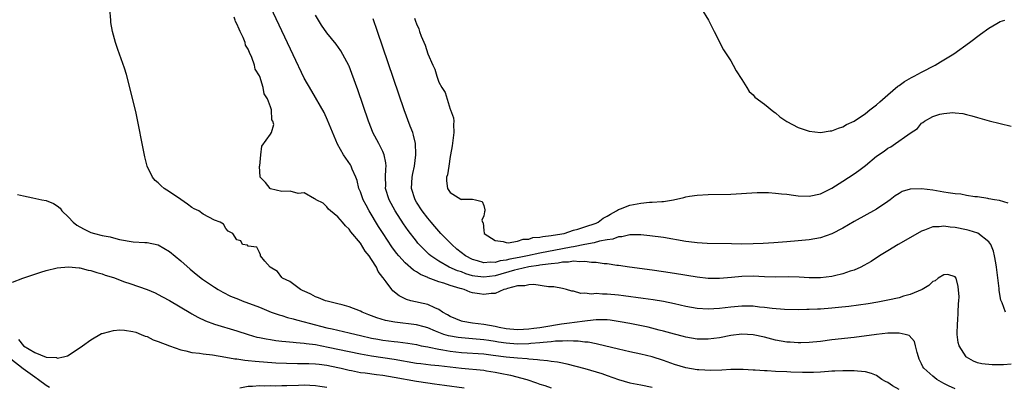
# Model space of a CAD drawing. Units: inches. Extents: x 2595000 to 2598000, y 1503000 to 1506000.
# Drawn here: x 2595318 to 2595494, y 1504852 to 1504917 of the extents above; entities that cross this region are included whole.
import ezdxf

# ---------------------------------------------------------------- set-up
doc = ezdxf.new("R2010")
doc.units = ezdxf.units.IN
doc.header["$MEASUREMENT"] = 0
doc.layers.add('LD25951503_2ft', color=110, linetype='Continuous')

msp = doc.modelspace()

# ---------------------------------------------------------------- linework, layer by layer
at = {"layer": 'LD25951503_2ft'}
for points, elevation in [([(2595495, 1504855.71), (2595493.6, 1504855.6), (2595491.57, 1504855.57), (2595489.76, 1504855.76), (2595489, 1504855.97), (2595488.24, 1504856.24), (2595487, 1504856.95), (2595486.94, 1504857), (2595485.69, 1504859), (2595485.55, 1504859.55), (2595485.37, 1504861), (2595485.4, 1504863), (2595485.45, 1504863.45), (2595485.54, 1504865), (2595485.57, 1504866.43), (2595485.66, 1504867), (2595485.69, 1504867.69), (2595485.53, 1504869.53), (2595485.15, 1504871), (2595485.11, 1504871.11), (2595485, 1504871.27), (2595483.69, 1504871.69), (2595483, 1504871.64), (2595481.95, 1504871), (2595481.44, 1504870.56), (2595481, 1504870.42), (2595480.28, 1504869.72), (2595479.14, 1504869), (2595477, 1504868.12), (2595475.8, 1504867.8), (2595475, 1504867.53), (2595473, 1504867.08), (2595471.24, 1504866.76), (2595469.52, 1504866.48), (2595467.78, 1504866.22), (2595466.02, 1504865.98), (2595464.22, 1504865.78), (2595463, 1504865.68), (2595461, 1504865.53), (2595460.48, 1504865.52), (2595459, 1504865.43), (2595458.56, 1504865.44), (2595457, 1504865.4), (2595454.56, 1504865.44), (2595452.39, 1504865.61), (2595451, 1504865.8), (2595450.12, 1504865.88), (2595449, 1504866.02), (2595447.98, 1504866.02), (2595447, 1504866.06), (2595445, 1504865.88), (2595443, 1504865.64), (2595441, 1504865.51), (2595439, 1504865.63), (2595437, 1504865.99), (2595435, 1504866.44), (2595433, 1504866.85), (2595431.17, 1504867.17), (2595429.42, 1504867.42), (2595425.89, 1504867.89), (2595425, 1504867.99), (2595423, 1504868.19), (2595422.17, 1504868.17), (2595421, 1504868.29), (2595420.19, 1504868.19), (2595419, 1504868.38), (2595418.3, 1504868.3), (2595417, 1504868.69), (2595416.69, 1504868.69), (2595415.76, 1504869), (2595415, 1504869.17), (2595413.46, 1504869.46), (2595412.54, 1504869.46), (2595409.9, 1504869.9), (2595409, 1504869.86), (2595408.32, 1504869.68), (2595407, 1504869.65), (2595405.2, 1504869.2), (2595404.92, 1504869.08), (2595404.58, 1504869), (2595403, 1504868.3), (2595402.31, 1504868.31), (2595401, 1504868.09), (2595400.21, 1504868.21), (2595399, 1504868.43), (2595398.55, 1504868.55), (2595397.51, 1504869), (2595397.1, 1504869.1), (2595396.79, 1504869.21), (2595395, 1504869.73), (2595393.88, 1504870.12), (2595393, 1504870.37), (2595391.11, 1504871.11), (2595391, 1504871.17), (2595389.71, 1504871.71), (2595389, 1504872.18), (2595388.46, 1504872.46), (2595387, 1504873.74), (2595385.86, 1504875), (2595385.47, 1504875.47), (2595384.62, 1504876.62), (2595383.06, 1504879), (2595382.26, 1504880.26), (2595380.59, 1504883), (2595380.02, 1504884.02), (2595379.5, 1504885), (2595379, 1504886.39), (2595378.75, 1504887), (2595378.43, 1504888.43), (2595378.21, 1504889), (2595377.54, 1504890.46), (2595377.34, 1504891), (2595377.22, 1504891.22), (2595375.98, 1504893), (2595374.91, 1504894.91), (2595373.17, 1504899.17), (2595372.53, 1504900.53), (2595370.33, 1504904.33), (2595369, 1504906.68), (2595367, 1504910.81), (2595358.47, 1504929)], 8348), ([(2595475, 1504851.18), (2595473.84, 1504851.84), (2595473, 1504852.41), (2595472.6, 1504852.6), (2595471.92, 1504853), (2595471, 1504853.66), (2595470.07, 1504854.07), (2595469, 1504854.35), (2595467.57, 1504854.43), (2595467, 1504854.53), (2595465.51, 1504854.49), (2595465, 1504854.51), (2595463.56, 1504854.44), (2595463, 1504854.43), (2595462.41, 1504854.41), (2595461, 1504854.31), (2595459.75, 1504854.25), (2595459, 1504854.22), (2595457.78, 1504854.22), (2595455.73, 1504854.27), (2595455, 1504854.32), (2595453, 1504854.4), (2595451.5, 1504854.5), (2595451, 1504854.51), (2595449.35, 1504854.65), (2595449, 1504854.66), (2595447.22, 1504854.78), (2595446.78, 1504854.78), (2595445, 1504854.74), (2595443.39, 1504854.61), (2595441.43, 1504854.57), (2595439.31, 1504854.69), (2595439, 1504854.72), (2595437, 1504855.03), (2595435, 1504855.63), (2595433, 1504856.37), (2595431, 1504857.03), (2595429, 1504857.5), (2595427, 1504857.91), (2595425, 1504858.36), (2595421.26, 1504859.26), (2595421, 1504859.3), (2595419.6, 1504859.6), (2595419, 1504859.64), (2595417.81, 1504859.81), (2595417, 1504859.82), (2595415.89, 1504859.89), (2595415, 1504859.83), (2595413.8, 1504859.8), (2595413, 1504859.69), (2595411.59, 1504859.59), (2595411, 1504859.5), (2595409.39, 1504859.39), (2595409, 1504859.34), (2595407, 1504859.29), (2595405, 1504859.43), (2595403.64, 1504859.64), (2595403, 1504859.75), (2595401.91, 1504859.91), (2595401, 1504860.07), (2595399, 1504860.24), (2595397, 1504860.38), (2595396.44, 1504860.44), (2595394.73, 1504860.73), (2595393.9, 1504861), (2595393, 1504861.34), (2595392.4, 1504861.6), (2595391, 1504862.18), (2595390.36, 1504862.36), (2595389, 1504862.7), (2595385.16, 1504863.16), (2595383.48, 1504863.48), (2595381.96, 1504863.96), (2595381, 1504864.34), (2595380.52, 1504864.52), (2595379.31, 1504865), (2595379, 1504865.16), (2595377, 1504865.94), (2595375.75, 1504866.25), (2595375, 1504866.46), (2595373.09, 1504866.91), (2595372.78, 1504867), (2595371.54, 1504867.54), (2595371, 1504867.73), (2595370.17, 1504868.17), (2595369, 1504868.69), (2595368.8, 1504868.8), (2595368.34, 1504869), (2595366.42, 1504870.42), (2595365.13, 1504871), (2595365.09, 1504871.09), (2595365, 1504871.16), (2595364.21, 1504872.21), (2595362.9, 1504873), (2595361.96, 1504874.04), (2595361.2, 1504875), (2595361.21, 1504875.21), (2595361, 1504875.58), (2595360.53, 1504876.53), (2595359, 1504876.73), (2595358.89, 1504876.89), (2595358.02, 1504877), (2595357.7, 1504877.7), (2595357, 1504877.83), (2595356.28, 1504879), (2595355.43, 1504879.43), (2595355, 1504879.87), (2595354.62, 1504880.62), (2595354.02, 1504881), (2595353, 1504881.34), (2595351, 1504882.42), (2595350.2, 1504883), (2595349.37, 1504883.37), (2595349, 1504883.61), (2595348.21, 1504884.21), (2595347, 1504885.02), (2595345, 1504886.41), (2595344.07, 1504887), (2595343.5, 1504887.5), (2595343, 1504888.01), (2595342.44, 1504888.44), (2595341.94, 1504889), (2595341.04, 1504891), (2595340.62, 1504892.62), (2595339, 1504900.75), (2595337.32, 1504907.32), (2595337, 1504908.44), (2595335.79, 1504911.79), (2595335.39, 1504913), (2595334.83, 1504915), (2595334.55, 1504916.55), (2595334.51, 1504917), (2595334.35, 1504919)], 8352), ([(2595493.97, 1504865), (2595493.35, 1504866.65), (2595493.13, 1504867.13), (2595492.83, 1504868.83), (2595492.81, 1504869.19), (2595492.38, 1504873), (2595492.23, 1504873.77), (2595492.03, 1504875), (2595491.84, 1504875.84), (2595491.35, 1504877), (2595491, 1504877.5), (2595489.03, 1504879.03), (2595487.52, 1504879.52), (2595487, 1504879.64), (2595485, 1504880.05), (2595484.11, 1504880.11), (2595483, 1504880.29), (2595482.16, 1504880.16), (2595481, 1504880.15), (2595479.56, 1504879.56), (2595479, 1504879.38), (2595476.23, 1504877.77), (2595474.86, 1504877), (2595473, 1504875.9), (2595471.51, 1504875), (2595470, 1504874), (2595468.73, 1504873.27), (2595468.2, 1504873), (2595467, 1504872.48), (2595466.26, 1504872.26), (2595465, 1504871.8), (2595463.47, 1504871.47), (2595463, 1504871.35), (2595461, 1504871.11), (2595459, 1504871.11), (2595457.2, 1504871.2), (2595455.24, 1504871.24), (2595453, 1504871.23), (2595451, 1504871.28), (2595449, 1504871.36), (2595447, 1504871.31), (2595445.13, 1504871.13), (2595443, 1504870.96), (2595441, 1504870.98), (2595439, 1504871.19), (2595435, 1504871.87), (2595433, 1504872.18), (2595431, 1504872.46), (2595426.99, 1504872.99), (2595425, 1504873.29), (2595424.69, 1504873.31), (2595423, 1504873.56), (2595422.42, 1504873.58), (2595421, 1504873.81), (2595420.21, 1504873.79), (2595419, 1504873.99), (2595418.09, 1504873.91), (2595417, 1504874.04), (2595416.12, 1504873.88), (2595415, 1504873.88), (2595414.27, 1504873.73), (2595413, 1504873.61), (2595412.49, 1504873.51), (2595411, 1504873.34), (2595410.72, 1504873.28), (2595409, 1504873.04), (2595407, 1504872.6), (2595406.46, 1504872.46), (2595403, 1504871.45), (2595401, 1504871.18), (2595399.39, 1504871.39), (2595399, 1504871.47), (2595397.82, 1504871.82), (2595397, 1504872.13), (2595396.34, 1504872.34), (2595394.81, 1504873), (2595393, 1504874.03), (2595391.56, 1504875), (2595391.26, 1504875.26), (2595390.24, 1504876.24), (2595389.27, 1504877.27), (2595389, 1504877.61), (2595387.51, 1504879.51), (2595386.69, 1504880.69), (2595385.2, 1504883), (2595384.11, 1504885), (2595383.51, 1504887), (2595383.52, 1504887.52), (2595383.48, 1504889), (2595383.52, 1504890.48), (2595383.58, 1504891), (2595383.56, 1504891.55), (2595383.24, 1504893), (2595383, 1504893.57), (2595382.55, 1504894.55), (2595382.28, 1504895), (2595381.25, 1504897), (2595381, 1504897.62), (2595380.47, 1504899), (2595378.56, 1504904.56), (2595377.51, 1504907.51), (2595377, 1504908.77), (2595376.93, 1504908.93), (2595375.52, 1504911.52), (2595374.69, 1504912.69), (2595373, 1504914.73), (2595372.1, 1504916.1), (2595371, 1504917.91)], 8346), ([(2595439.8, 1504919), (2595441.02, 1504917), (2595441.67, 1504915.67), (2595442.04, 1504915), (2595443.71, 1504911.71), (2595445, 1504909.72), (2595445.42, 1504909), (2595445.98, 1504907.98), (2595447, 1504906.45), (2595447.87, 1504905), (2595448.31, 1504904.31), (2595449, 1504903.68), (2595449.3, 1504903.3), (2595451, 1504902.03), (2595452.69, 1504900.69), (2595453, 1504900.5), (2595453.76, 1504899.76), (2595455, 1504898.92), (2595457, 1504897.86), (2595459, 1504897.22), (2595461, 1504896.99), (2595462.74, 1504897.26), (2595463, 1504897.27), (2595464.22, 1504897.78), (2595465, 1504897.99), (2595465.62, 1504898.38), (2595467, 1504899), (2595469, 1504900.35), (2595469.81, 1504901), (2595471, 1504901.91), (2595471.55, 1504902.45), (2595473, 1504903.68), (2595474.78, 1504905.22), (2595475, 1504905.36), (2595475.95, 1504906.05), (2595477.23, 1504906.77), (2595477.69, 1504907), (2595479, 1504907.74), (2595481.46, 1504909), (2595482.41, 1504909.59), (2595484.74, 1504911), (2595487.54, 1504913), (2595489.5, 1504914.5), (2595491, 1504915.59), (2595492.42, 1504916.42), (2595493, 1504916.78), (2595493.87, 1504917)], 8340), ([(2595485, 1504851.31), (2595483.82, 1504851.82), (2595483, 1504852.25), (2595481.74, 1504853), (2595481, 1504853.58), (2595479.39, 1504855), (2595479.24, 1504855.24), (2595479, 1504855.78), (2595478.6, 1504856.6), (2595478.44, 1504857), (2595478.2, 1504857.8), (2595477.94, 1504859), (2595477.74, 1504859.73), (2595476.79, 1504860.79), (2595476.11, 1504861), (2595475, 1504861.25), (2595474.78, 1504861.22), (2595473, 1504861.22), (2595471, 1504861.01), (2595467, 1504860.47), (2595463, 1504860.03), (2595461, 1504859.77), (2595459, 1504859.55), (2595457.51, 1504859.51), (2595457, 1504859.48), (2595455.6, 1504859.6), (2595455, 1504859.63), (2595453, 1504860), (2595451, 1504860.5), (2595449, 1504860.94), (2595447, 1504861.05), (2595445, 1504860.8), (2595443, 1504860.39), (2595441, 1504860.14), (2595439, 1504860.16), (2595437, 1504860.49), (2595436.61, 1504860.61), (2595434.96, 1504861.04), (2595433, 1504861.6), (2595432.22, 1504861.78), (2595430.27, 1504862.27), (2595427, 1504862.94), (2595425.27, 1504863.27), (2595423.52, 1504863.52), (2595423, 1504863.58), (2595421.61, 1504863.61), (2595421, 1504863.59), (2595419.45, 1504863.45), (2595419, 1504863.38), (2595417.14, 1504863.14), (2595416.28, 1504863), (2595414.82, 1504862.82), (2595411.68, 1504862.32), (2595411, 1504862.19), (2595409.92, 1504862.08), (2595409, 1504861.94), (2595408.09, 1504861.91), (2595407, 1504861.83), (2595405, 1504862.01), (2595403.75, 1504862.25), (2595403, 1504862.42), (2595401, 1504862.79), (2595398.97, 1504863), (2595397.28, 1504863.28), (2595397, 1504863.35), (2595395, 1504864.19), (2595394.52, 1504864.52), (2595393.64, 1504865), (2595393, 1504865.46), (2595392.26, 1504865.74), (2595391, 1504866.36), (2595388.02, 1504867), (2595387.22, 1504867.22), (2595385.9, 1504867.9), (2595384.79, 1504868.79), (2595384.61, 1504869), (2595383.6, 1504870.4), (2595383.06, 1504871.06), (2595383, 1504871.17), (2595382.2, 1504872.2), (2595381.86, 1504873), (2595381, 1504874.37), (2595380.56, 1504875), (2595379.85, 1504875.85), (2595379, 1504877.25), (2595377.29, 1504879.29), (2595377, 1504879.76), (2595376.38, 1504880.38), (2595375.81, 1504881), (2595375, 1504881.95), (2595373.7, 1504883), (2595373.34, 1504883.34), (2595373, 1504883.76), (2595372.37, 1504884.37), (2595371.1, 1504885), (2595371, 1504885.11), (2595370.82, 1504885.18), (2595369, 1504886.21), (2595367.9, 1504886.1), (2595366.5, 1504886.5), (2595365, 1504886.49), (2595363, 1504886.96), (2595362.91, 1504887), (2595362.08, 1504888.08), (2595361.17, 1504889), (2595361.03, 1504890.97), (2595361.06, 1504891.06), (2595361.24, 1504893), (2595361.45, 1504894.55), (2595363, 1504896.7), (2595363.15, 1504897), (2595363.61, 1504898.39), (2595363.42, 1504899), (2595363.25, 1504899.25), (2595363.16, 1504901), (2595363, 1504901.53), (2595362.43, 1504903), (2595361.85, 1504903.85), (2595361.7, 1504905), (2595361.06, 1504906.94), (2595361, 1504907.08), (2595360.25, 1504908.25), (2595360.12, 1504909), (2595359.64, 1504910.36), (2595359.22, 1504911.22), (2595359, 1504911.82), (2595358.56, 1504912.56), (2595358.45, 1504913), (2595358.11, 1504913.89), (2595357.58, 1504915), (2595357.38, 1504915.38), (2595357, 1504916.36), (2595356.76, 1504916.76), (2595356.7, 1504917), (2595356.49, 1504917.51)], 8350), ([(2595494.42, 1504884.42), (2595492.88, 1504884.88), (2595492.01, 1504885), (2595491, 1504885.19), (2595490.79, 1504885.21), (2595489, 1504885.49), (2595488.48, 1504885.52), (2595487, 1504885.77), (2595485.99, 1504885.99), (2595485, 1504886.07), (2595483.77, 1504886.23), (2595483, 1504886.38), (2595481, 1504886.7), (2595479, 1504886.95), (2595477, 1504886.9), (2595475.55, 1504886.45), (2595475, 1504886.14), (2595474.32, 1504885.68), (2595473.44, 1504885), (2595473, 1504884.68), (2595471, 1504883.35), (2595467, 1504881.11), (2595465, 1504879.94), (2595463, 1504878.92), (2595461, 1504878.23), (2595459.97, 1504878.03), (2595459, 1504877.87), (2595457, 1504877.66), (2595455, 1504877.5), (2595452.66, 1504877.34), (2595450.77, 1504877.23), (2595449, 1504877.15), (2595447, 1504877.11), (2595445.13, 1504877.13), (2595440.79, 1504877.21), (2595439, 1504877.31), (2595437.52, 1504877.52), (2595437, 1504877.57), (2595433, 1504878.27), (2595430.6, 1504878.6), (2595429, 1504878.75), (2595427.27, 1504878.73), (2595427, 1504878.75), (2595425.6, 1504878.4), (2595425, 1504878.38), (2595424.01, 1504877.99), (2595423, 1504877.88), (2595421.62, 1504877.62), (2595420.66, 1504877.34), (2595419, 1504877.02), (2595417, 1504876.61), (2595416.55, 1504876.55), (2595415, 1504876.23), (2595411, 1504875.5), (2595408.79, 1504875), (2595407.31, 1504874.69), (2595405.61, 1504874.39), (2595405, 1504874.23), (2595403.9, 1504874.1), (2595403, 1504873.83), (2595402.13, 1504873.87), (2595401, 1504873.75), (2595399.9, 1504874.1), (2595399, 1504874.33), (2595397.71, 1504875), (2595396.21, 1504876.21), (2595395.32, 1504877), (2595393.37, 1504879), (2595392.25, 1504880.25), (2595391.59, 1504881), (2595391, 1504881.7), (2595390.01, 1504883), (2595389, 1504884.57), (2595388.75, 1504885), (2595388.12, 1504887), (2595388.21, 1504889), (2595388.33, 1504889.67), (2595388.62, 1504891), (2595388.89, 1504893), (2595388.87, 1504893.13), (2595388.81, 1504895), (2595388.5, 1504896.5), (2595388.33, 1504897), (2595387.89, 1504898.11), (2595386.83, 1504901), (2595382.05, 1504915), (2595381.26, 1504917.26)], 8344), ([(2595388.64, 1504917.36), (2595388.84, 1504916.84), (2595389, 1504916.33), (2595389.45, 1504915.45), (2595389.57, 1504915), (2595389.86, 1504914.14), (2595390.53, 1504912.53), (2595391, 1504910.98), (2595391.93, 1504909), (2595392.29, 1504908.29), (2595392.65, 1504907), (2595393, 1504905.96), (2595393.54, 1504905), (2595394.11, 1504904.11), (2595395, 1504901.14), (2595395.08, 1504901), (2595395.6, 1504899.6), (2595395.64, 1504899), (2595395.58, 1504898.42), (2595395.65, 1504897), (2595395.39, 1504894.61), (2595395.08, 1504893), (2595395, 1504892.71), (2595394.75, 1504891), (2595394.55, 1504889.45), (2595394.35, 1504889), (2595394.36, 1504888.36), (2595394.54, 1504887), (2595395, 1504886.28), (2595396.89, 1504885.11), (2595397, 1504885.06), (2595397.08, 1504885.08), (2595399, 1504885.1), (2595399.5, 1504885), (2595400.71, 1504884.71), (2595401, 1504883.98), (2595401.21, 1504883.21), (2595401.2, 1504883), (2595401.14, 1504882.86), (2595401, 1504882.14), (2595400.64, 1504881.36), (2595400.79, 1504881), (2595400.9, 1504880.9), (2595401, 1504879.54), (2595401.07, 1504879.07), (2595401.07, 1504879), (2595403, 1504877.74), (2595404.43, 1504877.57), (2595405, 1504877.38), (2595405.32, 1504877.32), (2595407, 1504877.61), (2595408.02, 1504877.98), (2595409, 1504877.99), (2595409.75, 1504878.25), (2595411, 1504878.33), (2595411.52, 1504878.48), (2595413, 1504878.62), (2595414.91, 1504878.91), (2595415.34, 1504879), (2595417, 1504879.57), (2595417.74, 1504879.74), (2595419, 1504880.19), (2595421, 1504880.84), (2595421.36, 1504881), (2595422.28, 1504881.72), (2595423, 1504882.06), (2595423.56, 1504882.44), (2595424.63, 1504883), (2595425, 1504883.24), (2595425.36, 1504883.36), (2595427, 1504884.05), (2595429, 1504884.41), (2595430.54, 1504884.54), (2595431, 1504884.54), (2595432.71, 1504884.71), (2595433, 1504884.71), (2595434.79, 1504885), (2595436.62, 1504885.38), (2595437, 1504885.51), (2595437.63, 1504885.63), (2595439, 1504885.81), (2595441, 1504885.95), (2595445, 1504886), (2595449.7, 1504886.3), (2595451, 1504886.28), (2595451.71, 1504886.29), (2595453, 1504886.19), (2595454.04, 1504886.04), (2595455, 1504885.97), (2595456.18, 1504885.82), (2595457, 1504885.7), (2595459, 1504885.61), (2595461, 1504886.05), (2595463, 1504887.05), (2595465, 1504888.3), (2595467, 1504889.61), (2595467.81, 1504890.19), (2595469, 1504891.13), (2595471, 1504892.77), (2595472.32, 1504893.68), (2595473, 1504894.19), (2595473.56, 1504894.44), (2595474.38, 1504895), (2595476.59, 1504896.59), (2595477, 1504896.85), (2595478.28, 1504897.72), (2595479, 1504898.64), (2595479.23, 1504898.77), (2595479.51, 1504899), (2595481, 1504899.84), (2595482.27, 1504900.27), (2595483, 1504900.39), (2595484.56, 1504900.56), (2595485, 1504900.49), (2595486.39, 1504900.39), (2595487, 1504900.19), (2595487.98, 1504899.98), (2595489, 1504899.63), (2595491.05, 1504899.05), (2595495, 1504898.1)], 8342), ([(2595317.91, 1504885.91), (2595319, 1504885.68), (2595320.63, 1504885.37), (2595322.25, 1504885), (2595323, 1504884.85), (2595324.31, 1504884.31), (2595325, 1504883.92), (2595325.5, 1504883.5), (2595325.83, 1504883), (2595327, 1504881.92), (2595327.82, 1504881), (2595328.47, 1504880.47), (2595329, 1504880.17), (2595329.77, 1504879.77), (2595331, 1504879.18), (2595331.63, 1504879), (2595333, 1504878.65), (2595334.39, 1504878.39), (2595335, 1504878.2), (2595336.09, 1504877.91), (2595338.49, 1504877.51), (2595340.6, 1504877.4), (2595341, 1504877.4), (2595343, 1504876.96), (2595345, 1504875.77), (2595347, 1504874.1), (2595348.65, 1504872.65), (2595349.74, 1504871.74), (2595350.87, 1504870.87), (2595353, 1504869.42), (2595353.68, 1504869), (2595354.51, 1504868.51), (2595355.85, 1504867.85), (2595357.26, 1504867.26), (2595357.93, 1504867), (2595361, 1504865.84), (2595363.13, 1504865), (2595364.51, 1504864.51), (2595365, 1504864.37), (2595366.03, 1504864.03), (2595367, 1504863.8), (2595367.6, 1504863.6), (2595369, 1504863.26), (2595369.88, 1504863), (2595373, 1504862.2), (2595373.99, 1504861.99), (2595375, 1504861.74), (2595377, 1504861.31), (2595378.26, 1504861), (2595379, 1504860.84), (2595381, 1504860.36), (2595382.14, 1504860.14), (2595383, 1504859.99), (2595385, 1504859.75), (2595385.69, 1504859.69), (2595387.45, 1504859.45), (2595389, 1504859.18), (2595389.83, 1504859), (2595391, 1504858.77), (2595391.26, 1504858.74), (2595393, 1504858.38), (2595393.72, 1504858.28), (2595395, 1504858.04), (2595397, 1504857.81), (2595401, 1504857.52), (2595402.67, 1504857.33), (2595405, 1504857.04), (2595407, 1504856.83), (2595408.7, 1504856.7), (2595409, 1504856.65), (2595410.55, 1504856.55), (2595411, 1504856.47), (2595412.36, 1504856.36), (2595413, 1504856.23), (2595414.11, 1504856.11), (2595415, 1504855.92), (2595415.77, 1504855.77), (2595417.37, 1504855.37), (2595419, 1504854.92), (2595421, 1504854.34), (2595422.03, 1504854.03), (2595423, 1504853.7), (2595425, 1504852.98), (2595427, 1504852.4), (2595429, 1504852.01), (2595431, 1504851.6)], 8354), ([(2595317, 1504870.3), (2595318.84, 1504871), (2595321, 1504871.76), (2595322.07, 1504872.07), (2595323, 1504872.38), (2595325, 1504872.85), (2595326.97, 1504873.03), (2595328.87, 1504872.87), (2595329, 1504872.88), (2595330.48, 1504872.48), (2595331, 1504872.42), (2595332.02, 1504872.02), (2595333, 1504871.79), (2595333.55, 1504871.55), (2595335, 1504871.12), (2595337, 1504870.4), (2595337.9, 1504870.1), (2595341.01, 1504869.01), (2595342.42, 1504868.42), (2595343, 1504868.14), (2595343.72, 1504867.72), (2595345, 1504867.02), (2595348.77, 1504864.77), (2595349, 1504864.67), (2595350.05, 1504864.05), (2595351.41, 1504863.41), (2595353, 1504862.81), (2595357, 1504861.63), (2595358.98, 1504860.98), (2595360.54, 1504860.54), (2595361, 1504860.46), (2595362.2, 1504860.2), (2595363, 1504860.09), (2595363.93, 1504859.93), (2595365, 1504859.83), (2595365.73, 1504859.73), (2595367, 1504859.63), (2595367.55, 1504859.55), (2595369, 1504859.45), (2595369.37, 1504859.37), (2595371, 1504859.18), (2595373.24, 1504858.76), (2595377, 1504857.99), (2595379, 1504857.57), (2595381, 1504857.18), (2595385, 1504856.6), (2595389, 1504855.91), (2595389.8, 1504855.8), (2595391.58, 1504855.58), (2595393, 1504855.45), (2595397, 1504854.99), (2595401, 1504854.62), (2595401.47, 1504854.53), (2595403, 1504854.3), (2595403.9, 1504854.1), (2595405.76, 1504853.76), (2595408.64, 1504853), (2595410.4, 1504852.4), (2595411, 1504852.16), (2595411.88, 1504851.88), (2595413, 1504851.49)], 8356), ([(2595318.1, 1504860.1), (2595319, 1504858.99), (2595321, 1504857.77), (2595323, 1504856.96), (2595324.87, 1504856.87), (2595325, 1504856.78), (2595326.09, 1504857), (2595326.79, 1504857.21), (2595328.02, 1504857.98), (2595329.46, 1504859), (2595331, 1504860.06), (2595332.86, 1504861.14), (2595333, 1504861.18), (2595333.21, 1504861.21), (2595335, 1504861.71), (2595336.17, 1504861.83), (2595337, 1504861.78), (2595338.46, 1504861.54), (2595339, 1504861.4), (2595339.97, 1504861), (2595340.68, 1504860.68), (2595341, 1504860.61), (2595342.07, 1504860.07), (2595343, 1504859.74), (2595345, 1504858.95), (2595347, 1504858.28), (2595347.91, 1504858.09), (2595349, 1504857.79), (2595350.35, 1504857.65), (2595351, 1504857.52), (2595352.66, 1504857.34), (2595355, 1504856.96), (2595356.65, 1504856.65), (2595357, 1504856.63), (2595358.42, 1504856.42), (2595359, 1504856.38), (2595360.24, 1504856.24), (2595363.96, 1504855.96), (2595365.86, 1504855.86), (2595367.82, 1504855.82), (2595369, 1504855.84), (2595369.8, 1504855.8), (2595371, 1504855.79), (2595371.69, 1504855.69), (2595373, 1504855.54), (2595375, 1504855.14), (2595375.61, 1504855), (2595377, 1504854.65), (2595377.42, 1504854.58), (2595379, 1504854.25), (2595379.85, 1504854.15), (2595381.86, 1504853.86), (2595383, 1504853.74), (2595385, 1504853.41), (2595389, 1504852.65), (2595391, 1504852.37), (2595392.23, 1504852.23), (2595393.99, 1504851.99), (2595397.51, 1504851.51)], 8358), ([(2595316.69, 1504856.68), (2595318.92, 1504854.92), (2595321, 1504853.44), (2595321.67, 1504853), (2595323, 1504851.94), (2595323.59, 1504851.59)], 8360), ([(2595357.51, 1504851.51), (2595359, 1504851.78), (2595359.76, 1504851.76), (2595361, 1504851.89), (2595361.85, 1504851.85), (2595363, 1504851.91), (2595363.87, 1504851.87), (2595365, 1504851.91), (2595365.91, 1504851.91), (2595367.99, 1504851.99), (2595369, 1504852.01), (2595369.98, 1504851.98), (2595371, 1504851.92), (2595371.8, 1504851.8), (2595373, 1504851.6)], 8360)]:
    msp.add_lwpolyline(points, dxfattribs=dict(at, elevation=elevation))

doc.saveas('drawing.dxf')
